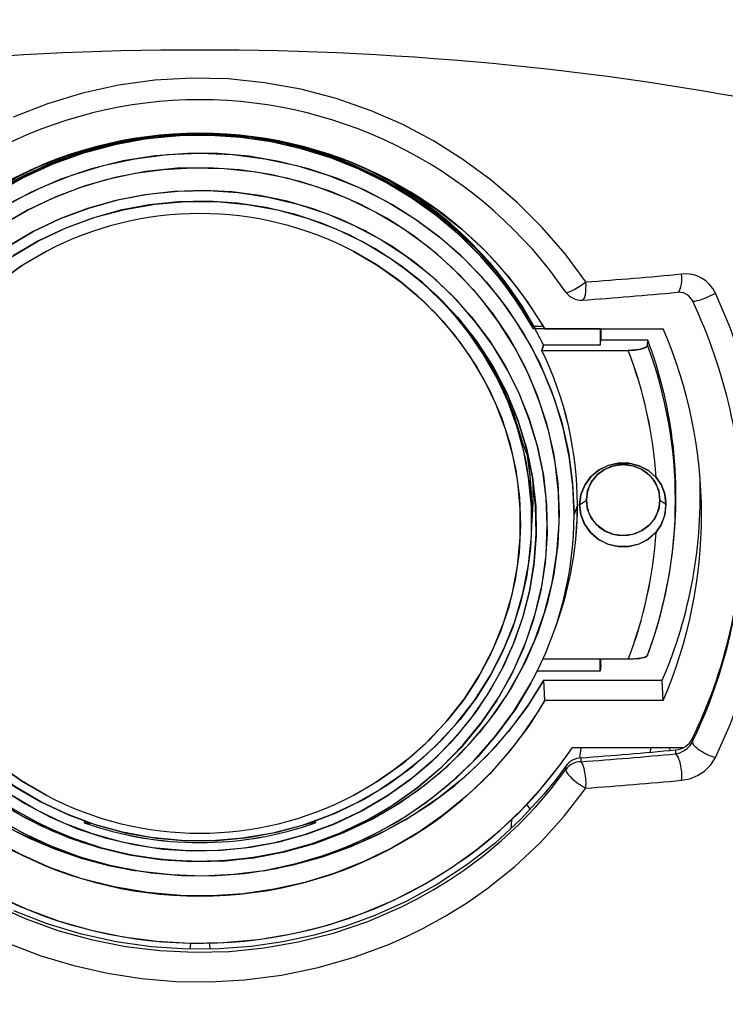
# Model space of a CAD drawing. Units: millimetres. Extents: x 2 to 136, y 5 to 118.
# Drawn here: x 64 to 66, y 97 to 100 of the extents above; entities that cross this region are included whole.
import ezdxf

# ---------------------------------------------------------------- set-up
doc = ezdxf.new("R2010")
doc.units = ezdxf.units.MM
doc.layers.add('GAIKEI', color=7, linetype='Continuous')
doc.layers.add('SUNPO', color=3, linetype='Continuous')
doc.styles.get("Standard").update_dxf_attribs({"font": 'monotxt.shx', "bigfont": 'bigfont.shx'})
doc.dimstyles.get("Standard").update_dxf_attribs({"dimscale": 0, "dimtxt": 2.5, "dimasz": 2.5, "dimexe": 1.25, "dimexo": 2, "dimtad": 1, "dimdec": 8, "dimtxsty": 'Standard', "dimblk": 'OPEN30', "dimcen": 2.5, "dimadec": 8, "dimazin": 2, "dimtfac": 1, "dimtdec": 8, "dimtmove": 0, "dimatfit": 3, "dimldrblk": 'OPEN30', "dimfxl": 0, "dimfrac": 2, "dimarcsym": 0})

# ---------------------------------------------------------------- blocks, each defined once
blk = doc.blocks.new('_Open30')
at = {"color": 0, "linetype": 'ByBlock', "lineweight": -2}
for p, q in [((-1, 0.2679), (0, 0)), ((0, 0), (-1, -0.2679)), ((0, 0), (-1, 0))]:
    blk.add_line(p, q, dxfattribs=at)
blk = doc.blocks.new('*D1')
at = {"layer": 'SUNPO', "color": 0, "lineweight": -2}
for p, q in [((75.0379, 109.1525), (97.4298, 109.1525)), ((96.1798, 106.6525), (96.1798, 98.1225)), ((66.5, 95.6225), (97.4298, 95.6225))]:
    blk.add_line(p, q, dxfattribs=at)
at = {"layer": 'SUNPO', "color": 0, "lineweight": -2, "xscale": 2.5, "yscale": 2.5, "zscale": 2.5}
for p, rotation in [((96.1798, 109.1525), 90), ((96.1798, 95.6225), 270)]:
    blk.add_blockref('_Open30', p, dxfattribs=dict(at, rotation=rotation))
at = {"layer": 'SUNPO', "color": 0, "insert": (94.4298, 102.3875), "char_height": 2.5, "attachment_point": 5, "rotation": 90}
blk.add_mtext('135', dxfattribs=at)
blk = doc.blocks.new('*D2')
at = {"layer": 'SUNPO', "color": 0, "lineweight": -2}
for p, q in [((51, 100.5306), (51, 89.0224)), ((78, 100.5306), (78, 89.0224)), ((53.5, 90.2724), (75.5, 90.2724))]:
    blk.add_line(p, q, dxfattribs=at)
at = {"layer": 'SUNPO', "color": 0, "lineweight": -2, "xscale": 2.5, "yscale": 2.5, "zscale": 2.5, "rotation": 180}
blk.add_blockref('_Open30', (51, 90.2724), dxfattribs=at)
at = {"layer": 'SUNPO', "color": 0, "lineweight": -2, "xscale": 2.5, "yscale": 2.5, "zscale": 2.5}
blk.add_blockref('_Open30', (78, 90.2724), dxfattribs=at)
at = {"layer": 'SUNPO', "color": 0, "insert": (64.5, 92.0224), "char_height": 2.5, "attachment_point": 5}
blk.add_mtext('φ270', dxfattribs=at)

msp = doc.modelspace()

# ---------------------------------------------------------------- linework, layer by layer
at = {"layer": 'GAIKEI', "color": 8, "ltscale": 0.003249}
msp.add_line((65.4331, 99.1523), (65.4071, 99.1523), dxfattribs=at)
at = {"layer": 'GAIKEI', "color": 8, "ltscale": 4.8e-05}
msp.add_line((65.4071, 99.1519), (65.4071, 99.1523), dxfattribs=at)
at = {"layer": 'GAIKEI', "color": 8, "ltscale": 0.000566}
msp.add_line((65.5879, 99.1458), (65.406, 99.1458), dxfattribs=at)
at = {"layer": 'GAIKEI', "color": 8, "ltscale": 0.040219}
msp.add_line((65.4368, 99.146), (65.7586, 99.146), dxfattribs=at)
at = {"layer": 'GAIKEI', "color": 8, "ltscale": 2.4e-05}
msp.add_line((65.588, 99.146), (65.5879, 99.1458), dxfattribs=at)
at = {"layer": 'GAIKEI', "color": 8, "ltscale": 0.005504}
msp.add_line((65.5879, 99.1458), (65.5879, 99.1017), dxfattribs=at)
at = {"layer": 'GAIKEI', "color": 8, "ltscale": 0.003821}
msp.add_line((65.5891, 99.146), (65.5891, 99.1154), dxfattribs=at)
at = {"layer": 'GAIKEI', "color": 8, "ltscale": 0.001673}
for p, q in [((65.4273, 99.1138), (65.4332, 99.1017)), ((65.4332, 99.1017), (65.4273, 99.1138))]:
    msp.add_line(p, q, dxfattribs=at)
at = {"layer": 'GAIKEI', "color": 8, "ltscale": 0.001896}
for p, q in [((65.4332, 99.1017), (65.4292, 99.0871)), ((65.4292, 99.0871), (65.4332, 99.1017))]:
    msp.add_line(p, q, dxfattribs=at)
at = {"layer": 'GAIKEI', "color": 8, "ltscale": 0.019345}
msp.add_line((65.5879, 99.1017), (65.4332, 99.1017), dxfattribs=at)
at = {"layer": 'GAIKEI', "color": 8, "ltscale": 0.001713}
msp.add_line((65.5879, 99.1017), (65.5891, 99.1154), dxfattribs=at)
at = {"layer": 'GAIKEI', "color": 8, "ltscale": 0.015973}
msp.add_line((65.7169, 99.1154), (65.5891, 99.1154), dxfattribs=at)
at = {"layer": 'GAIKEI', "color": 8, "ltscale": 0.001757}
msp.add_line((65.7162, 99.1014), (65.7169, 99.1154), dxfattribs=at)
at = {"layer": 'GAIKEI', "color": 8, "ltscale": 0.029306}
msp.add_line((65.4292, 99.0871), (65.6636, 99.0871), dxfattribs=at)
at = {"layer": 'GAIKEI', "color": 8, "ltscale": 0.003517}
msp.add_line((65.5256, 98.6677), (65.5166, 98.641), dxfattribs=at)
at = {"layer": 'GAIKEI', "color": 8, "ltscale": 0.002792}
msp.add_line((65.5318, 98.6677), (65.55, 98.6806), dxfattribs=at)
at = {"layer": 'GAIKEI', "color": 8, "ltscale": 0.002449}
msp.add_line((65.75, 98.6806), (65.766, 98.6692), dxfattribs=at)
at = {"layer": 'GAIKEI', "color": 8, "ltscale": 0.00464}
msp.add_line((65.4014, 98.6247), (65.4014, 98.6619), dxfattribs=at)
at = {"layer": 'GAIKEI', "color": 8, "ltscale": 0.001545}
msp.add_line((65.7857, 98.5579), (65.787, 98.5702), dxfattribs=at)
at = {"layer": 'GAIKEI', "color": 8, "ltscale": 0.003162}
msp.add_line((65.4609, 98.3203), (65.4694, 98.3442), dxfattribs=at)
at = {"layer": 'GAIKEI', "color": 8, "ltscale": 0.028983}
msp.add_line((65.6636, 98.2482), (65.4317, 98.2482), dxfattribs=at)
at = {"layer": 'GAIKEI', "color": 8, "ltscale": 0.004097}
msp.add_line((65.5879, 98.2154), (65.5879, 98.2482), dxfattribs=at)
at = {"layer": 'GAIKEI', "color": 8, "ltscale": 0.001895}
msp.add_line((65.5891, 98.233), (65.5891, 98.2482), dxfattribs=at)
at = {"layer": 'GAIKEI', "color": 8, "ltscale": 0.021468}
msp.add_line((65.5879, 98.2154), (65.4162, 98.2154), dxfattribs=at)
at = {"layer": 'GAIKEI', "color": 8, "ltscale": 0.002207}
msp.add_line((65.5891, 98.233), (65.5879, 98.2154), dxfattribs=at)
at = {"layer": 'GAIKEI', "color": 8, "ltscale": 0.006897}
msp.add_line((65.4368, 98.1359), (65.4348, 98.191), dxfattribs=at)
at = {"layer": 'GAIKEI', "color": 8, "ltscale": 0.040184}
msp.add_line((65.4348, 98.191), (65.7563, 98.191), dxfattribs=at)
at = {"layer": 'GAIKEI', "color": 8, "ltscale": 0.006898}
msp.add_line((65.7586, 98.1359), (65.7563, 98.191), dxfattribs=at)
at = {"layer": 'GAIKEI', "color": 8, "ltscale": 0.037119}
msp.add_line((65.7586, 98.1359), (65.4368, 98.1359), dxfattribs=at)
at = {"layer": 'GAIKEI', "color": 8, "ltscale": 0.001052}
msp.add_line((65.8379, 98.0322), (65.8379, 98.0238), dxfattribs=at)
at = {"layer": 'GAIKEI', "color": 8, "ltscale": 0.037694}
msp.add_line((65.8132, 98.0078), (65.5117, 98.0078), dxfattribs=at)
at = {"layer": 'GAIKEI', "color": 8, "ltscale": 0.00351}
msp.add_line((65.5319, 97.98), (65.5356, 98.0078), dxfattribs=at)
at = {"layer": 'GAIKEI', "color": 8, "ltscale": 0.00154}
msp.add_line((65.7241, 98.0078), (65.7233, 97.9955), dxfattribs=at)
at = {"layer": 'GAIKEI', "color": 8, "ltscale": 0.000941}
msp.add_line((65.7759, 98.0078), (65.7764, 98.0003), dxfattribs=at)
at = {"layer": 'GAIKEI', "color": 8, "ltscale": 0.001353}
msp.add_line((65.7925, 98.0018), (65.7925, 97.991), dxfattribs=at)
at = {"layer": 'GAIKEI', "color": 8, "ltscale": 0.001325}
msp.add_line((65.5356, 97.9698), (65.5356, 97.9804), dxfattribs=at)
at = {"layer": 'GAIKEI', "color": 8, "ltscale": 0.001128}
msp.add_line((65.4942, 97.9485), (65.4942, 97.9575), dxfattribs=at)
at = {"layer": 'GAIKEI', "color": 8, "ltscale": 0.001985}
msp.add_line((64.9526, 97.8097), (64.968, 97.8136), dxfattribs=at)
at = {"layer": 'GAIKEI', "color": 8, "ltscale": 0.003134}
msp.add_line((65.3465, 97.8119), (65.3448, 97.7869), dxfattribs=at)
at = {"layer": 'GAIKEI', "color": 8, "ltscale": 0.000582}
msp.add_line((64.1879, 97.8081), (64.186, 97.8038), dxfattribs=at)
at = {"layer": 'GAIKEI', "color": 8, "ltscale": 0.000593}
for p, q in [((64.186, 97.8037), (64.1879, 97.8081)), ((64.8121, 97.8081), (64.814, 97.8037))]:
    msp.add_line(p, q, dxfattribs=at)
at = {"layer": 'GAIKEI', "color": 8, "ltscale": 0.000595}
msp.add_line((64.814, 97.8037), (64.8121, 97.8081), dxfattribs=at)
at = {"layer": 'GAIKEI', "color": 8, "ltscale": 0.002065}
for p, q in [((64.4742, 97.4768), (64.473, 97.4603)), ((64.5258, 97.4768), (64.527, 97.4603))]:
    msp.add_line(p, q, dxfattribs=at)
at = {"layer": 'GAIKEI', "color": 1}
for points in [[(65.5487, 99.2733), (65.4922, 99.3496), (65.4301, 99.4214), (65.3629, 99.4884), (65.291, 99.5501), (65.2148, 99.6063), (65.1347, 99.6566), (65.0512, 99.7008), (64.9649, 99.7386), (64.8705, 99.7716), (64.774, 99.797), (64.6758, 99.8147), (64.5767, 99.8247), (64.4771, 99.8268), (64.3776, 99.8211), (64.2789, 99.8075), (64.1815, 99.7863), (64.086, 99.7574), (63.9929, 99.7211)], [(63.9545, 99.2737), (64.0165, 99.3176), (64.0822, 99.356)], [(64.9178, 99.3559), (64.9846, 99.3168), (65.0477, 99.272), (65.1065, 99.2217), (65.1605, 99.1664), (65.2092, 99.1064), (65.2515, 99.0435), (65.2879, 98.977), (65.3181, 98.9075), (65.3417, 98.8356), (65.3586, 98.7618), (65.3685, 98.6875), (65.3715, 98.6127), (65.3676, 98.5378), (65.3569, 98.4637), (65.3394, 98.3908), (65.3168, 98.3237), (65.2885, 98.2588), (65.2548, 98.1964), (65.2159, 98.1371), (65.1721, 98.0813), (65.1237, 98.0293), (65.0766, 97.986), (65.0264, 97.9463), (64.9734, 97.9104), (64.9178, 97.8785)], [(65.9007, 97.981), (65.9416, 98.073), (65.9758, 98.1677), (66.0032, 98.2646), (66.0237, 98.3633), (66.0372, 98.4632), (66.0437, 98.564), (66.0431, 98.6651), (66.0355, 98.7662), (66.021, 98.8668), (66.0003, 98.9632), (65.9733, 99.0583), (65.9401, 99.1517), (65.9007, 99.2429)], [(65.8089, 97.9192), (65.8307, 97.9233), (65.8518, 97.9318), (65.8712, 97.9444), (65.888, 97.9611), (65.9007, 97.981)], [(64.0822, 97.8785), (64.0153, 97.9176), (63.9523, 97.9625)], [(63.9809, 97.4759), (64.0681, 97.4426), (64.1576, 97.4156), (64.2487, 97.3949), (64.3411, 97.3807), (64.4342, 97.3729), (64.5277, 97.3716), (64.621, 97.3767), (64.722, 97.3897), (64.8218, 97.4103), (64.9196, 97.4385), (65.0149, 97.4742), (65.0615, 97.4947), (65.1071, 97.5171), (65.1666, 97.5498), (65.2242, 97.5855), (65.2797, 97.6243), (65.3549, 97.6845), (65.4252, 97.7504), (65.4899, 97.8216), (65.5487, 97.8978)]]:
    msp.add_lwpolyline(points, dxfattribs=at)
at = {"layer": 'GAIKEI', "color": 8}
for points in [[(65.406, 99.1458), (65.364, 99.2152), (65.3163, 99.281), (65.2634, 99.3427), (65.2056, 99.4001), (65.1432, 99.4527), (65.0767, 99.5002), (65.0066, 99.5424), (64.9322, 99.5794), (64.8549, 99.6105), (64.7753, 99.6353), (64.6939, 99.6538), (64.6114, 99.6658), (64.528, 99.6713), (64.4445, 99.6702), (64.3563, 99.6619), (64.269, 99.6462), (64.1834, 99.6233), (64.1001, 99.5933), (64.0198, 99.5564), (63.9429, 99.5128)], [(63.9777, 99.5461), (64.0542, 99.5835), (64.1334, 99.6148), (64.2148, 99.6399), (64.298, 99.6587), (64.3825, 99.671), (64.4677, 99.6768), (64.5531, 99.676), (64.6434, 99.6679), (64.7328, 99.6525), (64.8205, 99.6299), (64.906, 99.6002), (64.9887, 99.5635), (65.0679, 99.5201), (65.142, 99.4712), (65.2117, 99.4164), (65.2765, 99.356), (65.3359, 99.2905), (65.3895, 99.2203), (65.4368, 99.146)], [(63.9885, 99.5442), (64.063, 99.5815), (64.1404, 99.6129), (64.22, 99.638), (64.3014, 99.6568), (64.3841, 99.6692), (64.4676, 99.675), (64.5512, 99.6743), (64.6397, 99.6663), (64.7272, 99.651), (64.8131, 99.6284), (64.8967, 99.5987), (64.9774, 99.5622), (65.0547, 99.5189), (65.1242, 99.472), (65.1896, 99.4196), (65.2504, 99.3621), (65.3061, 99.2999), (65.3564, 99.2333), (65.3846, 99.1902), (65.4105, 99.1458)], [(65.5166, 98.641), (65.5133, 98.7203), (65.5034, 98.7991), (65.4869, 98.8768), (65.464, 98.9529), (65.4348, 99.0269), (65.3996, 99.0984), (65.3586, 99.1668), (65.3137, 99.2297), (65.2639, 99.2889), (65.2096, 99.3442), (65.1511, 99.3952), (65.0888, 99.4415), (65.023, 99.4831), (64.9498, 99.5216), (64.8736, 99.5543), (64.795, 99.5807), (64.7145, 99.6009), (64.6326, 99.6146), (64.5499, 99.6218), (64.4668, 99.6225), (64.3787, 99.616), (64.2915, 99.6021), (64.2059, 99.581), (64.1224, 99.5527), (64.0417, 99.5175), (63.9643, 99.4756)], [(63.9917, 99.4914), (64.0704, 99.531), (64.1523, 99.5638), (64.2369, 99.5895), (64.3235, 99.6081), (64.4114, 99.6192), (64.5, 99.623), (64.5886, 99.6192), (64.6765, 99.6081), (64.7631, 99.5895), (64.8477, 99.5638), (64.9296, 99.531), (65.0083, 99.4914), (65.0831, 99.4454), (65.1535, 99.3932), (65.2189, 99.3354), (65.2788, 99.2722), (65.3328, 99.2042), (65.3804, 99.132), (65.4214, 99.056), (65.4553, 98.9769), (65.482, 98.8952), (65.5012, 98.8115), (65.5127, 98.7266), (65.5166, 98.641)], [(63.5929, 99.1523), (63.6367, 99.2253), (63.6867, 99.2943), (63.7426, 99.3588), (63.8038, 99.4185), (63.87, 99.4729), (63.9406, 99.5215), (63.9963, 99.5543), (64.054, 99.5835)], [(64.032, 99.4685), (64.1019, 99.5019), (64.1742, 99.5298), (64.2486, 99.5521), (64.3245, 99.5685), (64.4014, 99.5791), (64.479, 99.5837), (64.5656, 99.5817), (64.6517, 99.5724), (64.7366, 99.5558), (64.8197, 99.5319), (64.9004, 99.5009), (64.9779, 99.4631), (65.051, 99.4193), (65.1198, 99.3694), (65.1839, 99.3137), (65.2428, 99.2527), (65.2959, 99.1868), (65.3429, 99.1166), (65.3827, 99.0436), (65.4157, 98.9675), (65.4418, 98.8889), (65.4606, 98.8082), (65.4721, 98.7263), (65.4761, 98.6436), (65.4725, 98.5612), (65.4616, 98.4794), (65.4433, 98.3989), (65.4178, 98.3203), (65.3854, 98.2441), (65.3463, 98.1711), (65.3051, 98.1078), (65.2589, 98.0479), (65.208, 97.9919), (65.1527, 97.9399), (65.0935, 97.8924), (65.0306, 97.8496), (64.968, 97.8136)], [(64.968, 97.8136), (65.0409, 97.8561), (65.1096, 97.9046), (65.1738, 97.9587), (65.2328, 98.0181), (65.2862, 98.0821), (65.3336, 98.1504), (65.3747, 98.2225), (65.4091, 98.2977), (65.4366, 98.3755), (65.457, 98.4554), (65.4701, 98.5367), (65.4759, 98.6188), (65.4742, 98.701), (65.465, 98.7828), (65.4486, 98.8635), (65.4249, 98.9425), (65.3942, 99.0192), (65.3566, 99.093), (65.3126, 99.1634), (65.2624, 99.2299), (65.2063, 99.2918), (65.1449, 99.3488), (65.0786, 99.4004), (65.0079, 99.4462), (64.9333, 99.4859), (64.8554, 99.5192), (64.7748, 99.5457), (64.6921, 99.5654), (64.608, 99.5781), (64.523, 99.5836), (64.4379, 99.582), (64.3532, 99.5732), (64.2697, 99.5573), (64.1879, 99.5344), (64.1085, 99.5047), (64.032, 99.4685)], [(64.9461, 99.5834), (65.0226, 99.5437), (65.0954, 99.4978), (65.164, 99.4461), (65.2279, 99.3889), (65.2866, 99.3265), (65.3397, 99.2594), (65.3752, 99.2069), (65.4071, 99.1523)], [(64.9526, 97.8097), (65.0249, 97.8521), (65.093, 97.9005), (65.1565, 97.9547), (65.2148, 98.0143), (65.2673, 98.0789), (65.3137, 98.1478), (65.353, 98.2195), (65.3856, 98.2944), (65.4111, 98.3718), (65.4295, 98.4512), (65.4404, 98.5319), (65.4439, 98.6132), (65.4407, 98.6861), (65.4313, 98.7585), (65.4161, 98.8299), (65.395, 98.8999), (65.3682, 98.968), (65.3359, 99.0337), (65.2958, 99.1004), (65.2501, 99.1635), (65.1991, 99.2226), (65.1432, 99.2773), (65.0829, 99.3272), (65.0185, 99.3719), (64.9505, 99.4112), (64.8817, 99.4439), (64.8104, 99.4711), (64.7372, 99.4925), (64.6624, 99.5082), (64.5866, 99.5179), (64.5103, 99.5217), (64.4301, 99.5193), (64.3503, 99.5102), (64.2716, 99.4947), (64.1946, 99.4727), (64.1197, 99.4445), (64.0474, 99.4101)], [(64.0474, 99.4101), (64.1214, 99.4452), (64.1982, 99.4739), (64.2773, 99.496), (64.3581, 99.5114), (64.4399, 99.5199), (64.5223, 99.5215), (64.6044, 99.5162), (64.6858, 99.5039), (64.7658, 99.4849), (64.8437, 99.4592), (64.919, 99.427), (64.9912, 99.3886), (65.0595, 99.3443), (65.1237, 99.2944), (65.1831, 99.2393), (65.2372, 99.1794), (65.2858, 99.1152), (65.3284, 99.0471), (65.3647, 98.9757), (65.3944, 98.9015), (65.4173, 98.8251), (65.4332, 98.747), (65.4421, 98.668), (65.4437, 98.5884), (65.4382, 98.5091), (65.4255, 98.4305), (65.4058, 98.3532), (65.3792, 98.278), (65.3459, 98.2052), (65.3061, 98.1355), (65.2603, 98.0695), (65.2086, 98.0075), (65.1516, 97.9502), (65.0896, 97.8978), (65.023, 97.8509), (64.9526, 97.8097)], [(64.032, 99.4685), (63.9591, 99.4259)], [(63.9694, 99.4324), (64.032, 99.4685)], [(64.9382, 97.8352), (65.0064, 97.875), (65.0708, 97.9204), (65.1308, 97.9711), (65.1861, 98.0267), (65.2361, 98.0866), (65.2805, 98.1506), (65.319, 98.2181), (65.3512, 98.2885), (65.377, 98.3614), (65.3961, 98.4362), (65.4084, 98.5123), (65.4137, 98.5891), (65.4121, 98.6661), (65.4036, 98.7427), (65.3882, 98.8183), (65.366, 98.8922), (65.3372, 98.9641), (65.3021, 99.0332), (65.2609, 99.0991), (65.2138, 99.1613), (65.1614, 99.2193), (65.1038, 99.2727), (65.0418, 99.321), (64.9755, 99.3639), (64.9057, 99.401), (64.8328, 99.4322), (64.7573, 99.4571), (64.6799, 99.4755), (64.6011, 99.4874), (64.5216, 99.4925), (64.4418, 99.491), (64.3626, 99.4827), (64.2843, 99.4679), (64.2078, 99.4464), (64.1334, 99.4186), (64.0618, 99.3847)], [(64.0618, 99.3847), (64.1371, 99.4202), (64.2155, 99.4489), (64.2961, 99.4705), (64.3784, 99.4849), (64.4616, 99.492), (64.5452, 99.4917), (64.6286, 99.4839), (64.7109, 99.4689), (64.7916, 99.4466), (64.8698, 99.4172), (64.945, 99.381), (65.0166, 99.3382), (65.0829, 99.2899), (65.1445, 99.2359), (65.2008, 99.1767), (65.2514, 99.1126), (65.2958, 99.0442), (65.3335, 98.9721), (65.364, 98.898), (65.3874, 98.8215), (65.4035, 98.7431), (65.4123, 98.6637), (65.4136, 98.5838), (65.4074, 98.5041), (65.3955, 98.4331), (65.3776, 98.3633), (65.3539, 98.2952), (65.3247, 98.2293), (65.29, 98.1659), (65.2501, 98.1056), (65.1985, 98.0406), (65.141, 97.9806), (65.078, 97.9261), (65.0102, 97.8775), (64.9382, 97.8352)], [(64.0474, 99.4101), (63.9751, 99.3678)], [(63.977, 99.369), (64.0474, 99.4101)], [(63.9898, 99.3424), (64.0618, 99.3847)], [(64.0618, 99.3847), (63.9936, 99.3449)], [(64.0822, 99.356), (64.0128, 99.3152), (63.9476, 99.2683)], [(64.9178, 97.8785), (64.9872, 97.9192), (65.0524, 97.9661), (65.1129, 98.0188), (65.1682, 98.0768), (65.2176, 98.1395), (65.2608, 98.2066), (65.2968, 98.2763), (65.3261, 98.349), (65.3482, 98.424), (65.3631, 98.5008), (65.3705, 98.5786), (65.3705, 98.6568), (65.3636, 98.7301), (65.35, 98.8025), (65.3301, 98.8735), (65.3038, 98.9424), (65.2714, 99.0089), (65.2332, 99.0722), (65.1895, 99.1321), (65.1431, 99.1854), (65.0923, 99.2347), (65.0376, 99.2798), (64.9793, 99.3203), (64.9178, 99.356)], [(63.9599, 99.3222), (63.8963, 99.2717), (63.8376, 99.2156), (63.7844, 99.1546), (63.7371, 99.089), (63.6963, 99.0194), (63.6621, 98.9463), (63.6354, 98.8715), (63.6157, 98.7946), (63.6035, 98.7162), (63.5986, 98.637), (63.6012, 98.5577), (63.6113, 98.479), (63.6287, 98.4013), (63.6535, 98.3256), (63.6852, 98.2524), (63.7236, 98.1824), (63.7685, 98.1161), (63.8193, 98.0541), (63.8746, 97.9978), (63.9348, 97.9466), (63.9994, 97.9008), (64.0678, 97.8608)], [(64.0678, 97.8608), (63.9972, 97.9022), (63.9307, 97.9498), (63.869, 98.0031), (63.8125, 98.0618), (63.7617, 98.1253), (63.7172, 98.1932), (63.6798, 98.2638), (63.6492, 98.3374), (63.6256, 98.4135), (63.6093, 98.4915), (63.6003, 98.5705), (63.5989, 98.6501), (63.6041, 98.7212), (63.6152, 98.7917), (63.6323, 98.8611), (63.6551, 98.9288), (63.6837, 98.9944), (63.7176, 99.0575), (63.7564, 99.1173), (63.8001, 99.1738), (63.8482, 99.2266), (63.9006, 99.2754), (63.9568, 99.3199)], [(64.0678, 97.8608), (64.1426, 97.8255), (64.2204, 97.7971), (64.3005, 97.7758), (64.3823, 97.7617), (64.465, 97.7549), (64.548, 97.7554), (64.6308, 97.7634), (64.7124, 97.7787), (64.7924, 97.8013), (64.8699, 97.8309), (64.9443, 97.8673), (65.015, 97.9103), (65.0805, 97.9587), (65.1412, 98.0129), (65.1966, 98.0722), (65.2462, 98.1363), (65.2895, 98.2046), (65.3262, 98.2767), (65.3556, 98.3506), (65.3778, 98.4268), (65.3928, 98.5048), (65.4005, 98.5838), (65.4006, 98.6631), (65.3932, 98.7421), (65.3803, 98.8125), (65.3614, 98.8816), (65.3367, 98.9489), (65.3065, 99.0139), (65.2709, 99.0763), (65.2302, 99.1356), (65.1896, 99.1859), (65.1453, 99.2331), (65.0976, 99.2769), (65.0468, 99.3173)], [(65.0468, 99.3173), (65.11, 99.2662), (65.1681, 99.2097), (65.2206, 99.1482), (65.2672, 99.0822), (65.3074, 99.0122), (65.3408, 98.9389), (65.3669, 98.8637), (65.3858, 98.7866), (65.3973, 98.708), (65.4014, 98.6288), (65.3981, 98.5495), (65.3873, 98.4709), (65.3712, 98.4011), (65.3493, 98.3329), (65.3217, 98.2667), (65.2886, 98.203), (65.2503, 98.1422), (65.207, 98.0847), (65.1583, 98.0301), (65.1052, 97.9796), (65.048, 97.9336), (64.9872, 97.8923), (64.9231, 97.8561), (64.8563, 97.8251), (64.7783, 97.7967), (64.698, 97.7755), (64.6161, 97.7615), (64.5333, 97.7548), (64.4501, 97.7555), (64.3674, 97.7637), (64.2896, 97.7783), (64.2133, 97.7994), (64.1392, 97.827), (64.0678, 97.8608)], [(65.838, 99.2226), (65.8277, 99.2361), (65.8137, 99.2437), (65.7971, 99.2452)], [(65.7162, 99.1014), (65.7155, 99.0992), (65.7143, 99.0977), (65.7105, 99.095), (65.6945, 99.0899), (65.6636, 99.0871)], [(65.6636, 99.0871), (65.681, 99.0879), (65.6973, 99.0905), (65.7103, 99.0949), (65.7152, 99.0988), (65.7162, 99.1014)], [(65.5318, 98.6677), (65.5353, 98.6954), (65.5457, 98.7214), (65.5625, 98.7444), (65.5844, 98.7626), (65.6103, 98.7752), (65.6385, 98.7813), (65.6675, 98.7806), (65.6955, 98.773), (65.7193, 98.7601), (65.7396, 98.7421)], [(65.7396, 98.7421), (65.7184, 98.7608), (65.6932, 98.774), (65.6654, 98.7809), (65.6368, 98.7811), (65.6089, 98.7747), (65.5834, 98.762), (65.5619, 98.7438), (65.5455, 98.7211), (65.5353, 98.6952), (65.5318, 98.6677)], [(65.55, 98.6806), (65.5534, 98.7056), (65.5634, 98.7289), (65.5793, 98.7489), (65.6, 98.7642), (65.6241, 98.7739), (65.65, 98.7772), (65.6759, 98.7739), (65.7, 98.7642), (65.7207, 98.7489), (65.7366, 98.7289), (65.7466, 98.7056), (65.75, 98.6806)], [(65.75, 98.6806), (65.7478, 98.701), (65.7411, 98.7204), (65.7305, 98.738), (65.7161, 98.7531), (65.6987, 98.7649), (65.6792, 98.773), (65.6584, 98.7769), (65.6371, 98.7764), (65.6164, 98.7716), (65.5973, 98.7627), (65.5805, 98.75), (65.5668, 98.7342), (65.5576, 98.7175), (65.5519, 98.6994), (65.55, 98.6806)], [(65.7396, 98.7422), (65.7532, 98.7225), (65.7619, 98.7005), (65.765, 98.6851), (65.766, 98.6692)], [(65.766, 98.6692), (65.7629, 98.6968), (65.7532, 98.7226), (65.7396, 98.7421)], [(65.5318, 98.6677), (65.5353, 98.6401), (65.5455, 98.6143), (65.5619, 98.5916), (65.5834, 98.5733), (65.6089, 98.5607), (65.6368, 98.5542), (65.6654, 98.5544), (65.6932, 98.5613), (65.7184, 98.5745), (65.7396, 98.5932)], [(65.7396, 98.5932), (65.7182, 98.5744), (65.6928, 98.5612), (65.6647, 98.5544), (65.6357, 98.5543), (65.6076, 98.5611), (65.5819, 98.5743), (65.5604, 98.5932), (65.5443, 98.6166), (65.535, 98.6414), (65.5318, 98.6677)], [(65.55, 98.6806), (65.5522, 98.6603), (65.5589, 98.6408), (65.5695, 98.6232), (65.5839, 98.6081), (65.6013, 98.5963), (65.6208, 98.5882), (65.6416, 98.5843), (65.6629, 98.5848), (65.6836, 98.5896), (65.7027, 98.5985), (65.7195, 98.6112), (65.7332, 98.627), (65.7424, 98.6437), (65.7481, 98.6618), (65.75, 98.6806)], [(65.75, 98.6806), (65.7466, 98.6556), (65.7366, 98.6323), (65.7207, 98.6123), (65.7, 98.597), (65.6759, 98.5873), (65.65, 98.584), (65.6241, 98.5873), (65.6, 98.597), (65.5793, 98.6123), (65.5634, 98.6323), (65.5534, 98.6556), (65.55, 98.6806)], [(65.7396, 98.5932), (65.7533, 98.6137), (65.7619, 98.6369), (65.765, 98.653), (65.766, 98.6692)], [(65.766, 98.6692), (65.7628, 98.6408), (65.7533, 98.6137), (65.7396, 98.5932)], [(65.6636, 98.2482), (65.6942, 98.2503), (65.7102, 98.2541), (65.7142, 98.2563), (65.7154, 98.2574), (65.7162, 98.2592)], [(65.7162, 98.2592), (65.7161, 98.2585), (65.7153, 98.2573), (65.7139, 98.2561), (65.7096, 98.2539), (65.6988, 98.251), (65.6715, 98.2483), (65.6636, 98.2482)], [(63.5652, 98.191), (63.6083, 98.1225), (63.6567, 98.0575), (63.7101, 97.9964), (63.7681, 97.9396), (63.8304, 97.8873), (63.8967, 97.8398), (63.9664, 97.7975), (64.0346, 97.7627), (64.1052, 97.7327), (64.1777, 97.7078), (64.2518, 97.6879), (64.3272, 97.6733)], [(64.3264, 97.6735), (64.2407, 97.6906), (64.1567, 97.7144), (64.075, 97.7448), (63.9962, 97.7816), (63.9208, 97.8244), (63.8492, 97.8731), (63.782, 97.9272), (63.7196, 97.9865), (63.6624, 98.0505), (63.6108, 98.1188), (63.5652, 98.191)], [(65.3995, 98.1834), (65.3571, 98.1129), (65.3088, 98.0461), (65.2549, 97.9833), (65.1959, 97.9251), (65.132, 97.8718), (65.0638, 97.8239), (64.9917, 97.7815), (64.9162, 97.7451), (64.8379, 97.7148), (64.7572, 97.691), (64.6747, 97.6736), (64.5911, 97.663), (64.5068, 97.6591), (64.4225, 97.6619), (64.3387, 97.6715), (64.256, 97.6877), (64.175, 97.7106), (64.0962, 97.7398), (64.0202, 97.7753), (63.9476, 97.8167)], [(63.977, 97.7989), (64.0502, 97.7604), (64.1264, 97.7277), (64.205, 97.7013), (64.2855, 97.6811), (64.3674, 97.6674), (64.4501, 97.6602), (64.5332, 97.6596), (64.6213, 97.666), (64.7085, 97.6799), (64.7941, 97.701), (64.8776, 97.7293), (64.9584, 97.7645), (65.0357, 97.8064), (65.1097, 97.8552), (65.1791, 97.9102), (65.2432, 97.971), (65.3017, 98.0372), (65.3539, 98.1081), (65.3995, 98.1834)], [(64.6729, 97.6733), (64.7538, 97.6892), (64.8332, 97.7112), (64.9107, 97.7389), (64.9858, 97.7725), (65.058, 97.8115), (65.127, 97.8559), (65.1923, 97.9054), (65.249, 97.9554), (65.3018, 98.0092), (65.3506, 98.0666), (65.395, 98.1273), (65.4348, 98.191)], [(65.4348, 98.191), (65.3892, 98.1188), (65.3376, 98.0505), (65.2804, 97.9865), (65.218, 97.9272), (65.1508, 97.8731), (65.0792, 97.8244), (65.0037, 97.7815), (64.9249, 97.7448), (64.8432, 97.7144), (64.7592, 97.6906), (64.6735, 97.6734)], [(65.4368, 98.1359), (65.3924, 98.0657), (65.3425, 97.9993), (65.2873, 97.937), (65.2273, 97.8791), (65.1629, 97.8261), (65.0944, 97.7782), (65.0223, 97.7357), (64.9458, 97.6983), (64.8666, 97.667), (64.7852, 97.6419), (64.702, 97.6231), (64.6175, 97.6108), (64.5323, 97.6051), (64.4469, 97.6059), (64.3566, 97.6139), (64.2673, 97.6293), (64.1795, 97.6519), (64.094, 97.6817), (64.0113, 97.7183), (63.9321, 97.7617)], [(65.7925, 97.991), (65.8035, 97.994), (65.8142, 97.9992), (65.8236, 98.0059), (65.8316, 98.0141), (65.8379, 98.0238)], [(63.9379, 97.5826), (64.025, 97.5434), (64.1138, 97.5114), (64.2048, 97.4862), (64.2975, 97.4678), (64.3912, 97.4564), (64.4857, 97.4518), (64.5801, 97.4543), (64.6742, 97.4636), (64.7672, 97.4799), (64.8627, 97.5042), (64.9559, 97.5359), (65.0462, 97.5748), (65.0904, 97.5971), (65.1336, 97.6212), (65.1753, 97.6466), (65.2159, 97.6738), (65.2685, 97.7127), (65.3188, 97.7546), (65.3667, 97.7991), (65.412, 97.8464), (65.4546, 97.8963), (65.4942, 97.9485)], [(63.9502, 97.6047), (64.0325, 97.5677), (64.1173, 97.5368), (64.2043, 97.5121), (64.2929, 97.4938), (64.3826, 97.4821), (64.473, 97.4768), (64.5635, 97.4782), (64.6593, 97.4867), (64.754, 97.5027), (64.8472, 97.5259), (64.9383, 97.5562), (65.0266, 97.5935), (65.1116, 97.6375), (65.1824, 97.6811), (65.25, 97.7293), (65.314, 97.7821), (65.3741, 97.8391), (65.43, 97.9001), (65.4814, 97.9648)], [(63.9624, 97.9547), (64.0207, 97.9142), (64.0822, 97.8785)], [(65.4942, 97.9575), (65.4657, 97.9193), (65.4357, 97.8824), (65.3711, 97.8124), (65.3009, 97.7479), (65.2257, 97.6894), (65.1459, 97.637), (65.0623, 97.5912), (64.9752, 97.552), (64.8937, 97.5222), (64.8102, 97.4982), (64.7253, 97.48), (64.6393, 97.4676), (64.5527, 97.4611), (64.4658, 97.4605), (64.3689, 97.4668), (64.2728, 97.4804), (64.178, 97.5012), (64.0852, 97.5293), (63.9948, 97.5645)], [(63.9582, 97.8989), (64.0245, 97.856), (64.0943, 97.8188), (64.1672, 97.7877), (64.2427, 97.7628), (64.3201, 97.7444), (64.3989, 97.7325), (64.4784, 97.7274), (64.5582, 97.7289), (64.6374, 97.7371), (64.7157, 97.752), (64.7923, 97.7735), (64.8666, 97.8012), (64.9382, 97.8352)], [(64.968, 97.8136), (64.8981, 97.7801), (64.8258, 97.7522), (64.7514, 97.7299), (64.6755, 97.7135), (64.5986, 97.7029), (64.521, 97.6983), (64.4344, 97.7003), (64.3483, 97.7096), (64.2634, 97.7262), (64.1803, 97.7501), (64.0996, 97.7811), (64.0221, 97.8189), (63.949, 97.8627)], [(64.9382, 97.8352), (64.8629, 97.7996), (64.7845, 97.771), (64.7039, 97.7493), (64.6216, 97.7349), (64.5384, 97.7279), (64.4548, 97.7282), (64.3714, 97.7359), (64.2891, 97.751), (64.2084, 97.7733), (64.1302, 97.8027), (64.055, 97.8389), (63.9834, 97.8817)], [(63.9815, 97.848), (64.0495, 97.8086), (64.1183, 97.776), (64.1896, 97.7488), (64.2628, 97.7274), (64.3376, 97.7117), (64.4134, 97.702), (64.4897, 97.6982), (64.5699, 97.7006), (64.6497, 97.7097), (64.7284, 97.7252), (64.8054, 97.7472), (64.8803, 97.7754), (64.9526, 97.8097)], [(63.9921, 97.8358), (64.0667, 97.7961), (64.1446, 97.7628), (64.2252, 97.7363), (64.3079, 97.7166), (64.392, 97.7039), (64.477, 97.6984), (64.5621, 97.7), (64.6468, 97.7089), (64.7303, 97.7248), (64.8121, 97.7476), (64.8915, 97.7773), (64.968, 97.8136)], [(64.9526, 97.8097), (64.8787, 97.7747), (64.8018, 97.746), (64.7227, 97.7239), (64.6419, 97.7085), (64.5601, 97.7), (64.4777, 97.6984), (64.3956, 97.7037), (64.3142, 97.716), (64.2342, 97.735), (64.1563, 97.7607), (64.081, 97.7929), (64.0089, 97.8313)]]:
    msp.add_lwpolyline(points, dxfattribs=at)
at = {"layer": 'GAIKEI'}
msp.add_arc((64.5, 100.6825), 5.06, 182.0386, 357.9614, dxfattribs=at)
at = {"layer": 'GAIKEI', "color": 8}
for centre, radius, start, end in [((64.5, 98.5611), 1.2071, 34.5364, 145.4636), ((64.5, 98.5603), 0.8988, 62.2968, 117.7034), ((65.5356, 99.2738), 0.05, 214.502, 274.1529), ((64.6024, 112.1487), 12.9588, 274.14566, 275.28986), ((64.5445, 98.626), 0.8577, 15.5554, 36.103), ((64.5438, 98.6259), 0.8583, 15.5476, 36.0577), ((64.549, 98.674), 0.9822, 26.596, 28.7049), ((64.549, 98.674), 0.9822, 26.5962, 28.7053), ((64.588, 98.6409), 1.2748, 336.6618, 23.3382), ((64.588, 98.6409), 1.2748, 336.6621, 23.3379), ((64.5842, 98.6803), 1.2078, 339.5958, 20.4042), ((64.5842, 98.6803), 1.2078, 339.5957, 20.4043), ((64.5836, 98.6926), 1.2096, 354.1934, 20.4599), ((64.5632, 98.667), 0.9625, 0.0382, 25.8785), ((64.5631, 98.667), 0.9625, 0.0386, 25.8778), ((64.5753, 98.6665), 1.1667, 3.7183, 21.1332), ((64.5772, 98.6669), 1.1648, 3.7046, 21.1475), ((65.8259, 98.9824), 0.4723, 195.5145, 204.1823), ((65.8259, 98.9824), 0.4723, 195.5145, 204.1752), ((64.5588, 98.6619), 0.8426, 359.9998, 9.4731), ((64.5597, 98.6621), 0.8418, 359.3359, 9.4401), ((64.5858, 98.6931), 1.2736, 336.7809, 2.6693), ((64.5858, 98.6931), 1.2736, 336.7809, 2.666), ((64.5604, 98.6927), 0.8452, 354.1816, 3.0183), ((64.561, 98.6927), 0.8446, 354.1748, 3.0141), ((64.5655, 98.6679), 0.9602, 340.2931, 359.9834), ((64.5654, 98.6679), 0.9602, 340.2932, 359.983), ((64.5614, 98.6419), 0.9553, 331.3191, 359.9481), ((64.5614, 98.6419), 0.9553, 331.3187, 359.9481), ((64.6243, 98.6251), 1.3506, 333.965, 359.8651), ((64.6257, 98.6163), 1.3492, 333.952, 0.0806), ((64.5753, 98.6689), 1.1667, 338.8668, 356.2817), ((64.5772, 98.6684), 1.1648, 338.8525, 356.2954), ((64.5767, 98.6815), 1.2153, 339.6274, 354.1612), ((65.7875, 98.0585), 0.0569, 275.0389, 332.4902), ((64.5453, 98.656), 1.1636, 323.5563, 326.1477), ((64.5457, 98.6558), 1.1632, 323.5553, 326.1476), ((64.6042, 110.6998), 12.7535, 274.18834, 275.34656), ((65.5395, 97.9241), 0.0563, 93.9478, 143.5997), ((64.6024, 110.844), 12.908, 274.14593, 275.29019), ((65.3733, 97.8313), 0.0254, 18.6572, 56.9417), ((64.5002, 98.6918), 0.9419, 250.5172, 289.4592), ((64.1374, 97.2895), 0.5165, 82.1322, 84.5932), ((64.5, 98.6921), 0.9423, 250.5353, 289.4647), ((64.8626, 97.2895), 0.5165, 95.4068, 97.8679)]:
    msp.add_arc(centre, radius, start, end, dxfattribs=at)
at = {"layer": 'GAIKEI', "color": 1}
for centre, radius, start, end in [((64.4999, 98.5604), 0.8986, 62.2843, 117.7007), ((64.6054, 112.2338), 12.9948, 274.16286, 275.3139), ((65.8187, 99.2048), 0.0905, 24.9455, 96.1986), ((64.6023, 111.0013), 13.1377, 274.13121, 275.26968), ((64.5, 98.6742), 0.8988, 242.2966, 297.7034)]:
    msp.add_arc(centre, radius, start, end, dxfattribs=at)
msp.add_ellipse((64.5, 98.0251), major_axis=(4.0281, 0), ratio=0.466307, start_param=1.144767, end_param=1.996823, dxfattribs=at)
at = {"layer": 'GAIKEI', "color": 8}
for centre, major_axis, ratio, start_param, end_param in [((64.5, 98.6409), (1.0729, 0), 0.965926, 0.509062, 2.632539), ((64.5, 98.6806), (1.03, 0), 0.965928, 0.486521, 2.655063), ((64.5, 98.6806), (1.026, 0), 0.965927, 0.488582, 2.652999), ((64.5014, 98.6927), (1.0256, -0.0066), 0.964873, 2.02727, 2.665247), ((64.4986, 98.6927), (1.0256, 0.0065), 0.964873, 0.476389, 1.114564), ((65.7925, 99.295), (0.0046, -0.0498), 0.325761, 6.283183, 7.821188), ((65.5356, 99.2738), (0.0412, 0.0283), 0.160216, 3.141594, 4.92446), ((65.5356, 99.2738), (-0.0036, 0.0499), 0.260888, 3.141593, 4.683578), ((65.8832, 99.244), (0.0452, 0.0214), 0.17646, 3.141664, 5.025467), ((64.5682, 98.6842), (1.1258, -0.8859), 0.952307, 0.643079, 1.088052), ((64.5, 98.6409), (1.0729, 0), 0.965926, 3.650653, 5.77413), ((65.8832, 98.0035), (0.0449, -0.022), 0.292213, 3.255791, 5.250606), ((64.5, 98.6409), (1.2055, 0), 0.965927, 3.716482, 5.663605), ((65.5356, 97.9215), (0.05, 0), 0.965926, 1.570796, 2.547207), ((65.5356, 97.9215), (0.0036, -0.0499), 0.260888, 1.056759, 2.870168), ((65.7925, 97.9427), (0.0046, -0.0498), 0.325761, 1.049007, 2.864301), ((65.5356, 97.9215), (0.0407, -0.029), 0.267976, 3.292607, 5.222843), ((65.3733, 97.8314), (0.0254, 0), 0.965926, 0.330011, 1.010058)]:
    msp.add_ellipse(centre, major_axis=major_axis, ratio=ratio, start_param=start_param, end_param=end_param, dxfattribs=at)

# ---------------------------------------------------------------- dimensions: what is measured, and where the dimension line sits
at = {"layer": 'SUNPO'}
dim = msp.add_linear_dim(base=(96.1798, 95.6225), p1=(73.0379, 109.1525), p2=(64.5, 95.6225), angle=90, text='135', dimstyle='Standard', override={"dimscale": 1, "dimtxt": 2.5, "dimgap": 0.5, "dimdec": 0, "dimlfac": 10, "dimtdec": 0, "dimtofl": 1, "dimtmove": 0}, dxfattribs=at)
dim.commit()
dim.dimension.update_dxf_attribs({"geometry": '*D1', "text_midpoint": (94.4298, 102.3875)})
dim = msp.add_linear_dim(base=(78, 90.2724), p1=(51, 102.5306), p2=(78, 102.5306), text='φ270', dimstyle='Standard', override={"dimscale": 1, "dimtxt": 2.5, "dimgap": 0.5, "dimdec": 0, "dimlfac": 10, "dimtdec": 0, "dimtofl": 1, "dimtmove": 0}, dxfattribs=at)
dim.commit()
dim.dimension.update_dxf_attribs({"geometry": '*D2', "text_midpoint": (64.5, 92.0224)})

doc.saveas('drawing.dxf')
